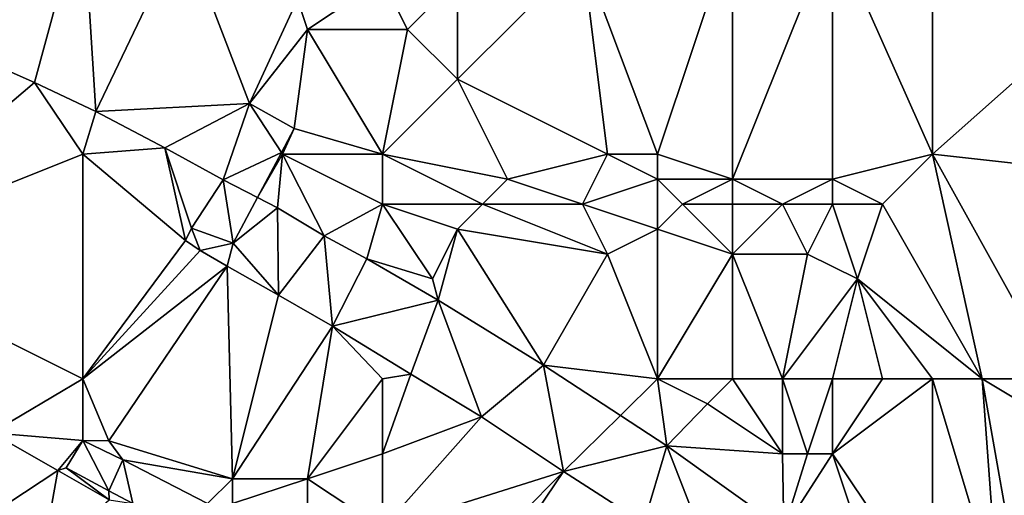
# Model space of a CAD drawing. Units: metres. Extents: x 74375 to 75000, y 350500 to 351000.
# Drawn here: x 74594 to 74634, y 350557 to 350576 of the extents above; entities that cross this region are included whole.
import ezdxf

# ---------------------------------------------------------------- set-up
doc = ezdxf.new("R2010")
doc.units = ezdxf.units.M
doc.layers.add('Terrain', color=15, linetype='Continuous')

msp = doc.modelspace()

# ---------------------------------------------------------------- linework, layer by layer
at = {"layer": 'Terrain'}
for points in [[(74590, 350578, 253.57), (74592.32, 350575.086, 253.513), (74597, 350581, 253.71), (74590, 350578, 253.57)], [(74595.064, 350573.87, 253.549), (74597, 350581, 253.71), (74592.32, 350575.086, 253.513), (74595.064, 350573.87, 253.549)], [(74595.064, 350573.87, 253.549), (74597.521, 350572.715, 253.557), (74597, 350581, 253.71), (74595.064, 350573.87, 253.549)], [(74597, 350581, 253.71), (74597.521, 350572.715, 253.557), (74601, 350580, 253.7), (74597, 350581, 253.71)], [(74627, 350580, 253.76), (74631, 350571, 253.74), (74631, 350581, 253.82), (74627, 350580, 253.76)], [(74631, 350581, 253.82), (74631, 350571, 253.74), (74640, 350579, 253.69), (74631, 350581, 253.82)], [(74601, 350580, 253.7), (74597.521, 350572.715, 253.557), (74603.671, 350573.024, 253.645), (74601, 350580, 253.7)], [(74601, 350580, 253.7), (74603.671, 350573.024, 253.645), (74605.599, 350577.204, 253.687), (74601, 350580, 253.7)], [(74623, 350580, 253.71), (74617, 350579, 253.7), (74620, 350571, 253.86), (74623, 350580, 253.71)], [(74623, 350580, 253.71), (74620, 350571, 253.86), (74623, 350570, 253.99), (74623, 350580, 253.71)], [(74623, 350580, 253.71), (74623, 350570, 253.99), (74627, 350580, 253.76), (74623, 350580, 253.71)], [(74627, 350580, 253.76), (74623, 350570, 253.99), (74627, 350570, 253.98), (74627, 350580, 253.76)], [(74627, 350580, 253.76), (74627, 350570, 253.98), (74631, 350571, 253.74), (74627, 350580, 253.76)], [(74617, 350579, 253.7), (74612, 350578, 253.98), (74612, 350574, 254.01), (74617, 350579, 253.7)], [(74617, 350579, 253.7), (74612, 350574, 254.01), (74618, 350571, 253.82), (74617, 350579, 253.7)], [(74620, 350571, 253.86), (74617, 350579, 253.7), (74618, 350571, 253.82), (74620, 350571, 253.86)], [(74640, 350579, 253.69), (74631, 350571, 253.74), (74640, 350570, 253.54), (74640, 350579, 253.69)], [(74609, 350578, 254), (74605.599, 350577.204, 253.687), (74606, 350576, 253.77), (74609, 350578, 254)], [(74609, 350578, 254), (74606, 350576, 253.77), (74610, 350576, 253.98), (74609, 350578, 254)], [(74609, 350578, 254), (74610, 350576, 253.98), (74612, 350578, 253.98), (74609, 350578, 254)], [(74612, 350578, 253.98), (74610, 350576, 253.98), (74612, 350574, 254.01), (74612, 350578, 253.98)], [(74606, 350576, 253.77), (74605.599, 350577.204, 253.687), (74603.671, 350573.024, 253.645), (74606, 350576, 253.77)], [(74606, 350576, 253.77), (74603.671, 350573.024, 253.645), (74605.461, 350572.021, 253.513), (74606, 350576, 253.77)], [(74606, 350576, 253.77), (74605.461, 350572.021, 253.513), (74609, 350571, 253.58), (74606, 350576, 253.77)], [(74610, 350576, 253.98), (74606, 350576, 253.77), (74609, 350571, 253.58), (74610, 350576, 253.98)], [(74610, 350576, 253.98), (74609, 350571, 253.58), (74612, 350574, 254.01), (74610, 350576, 253.98)], [(74595.064, 350573.87, 253.549), (74592.32, 350575.086, 253.513), (74587, 350567, 253.41), (74595.064, 350573.87, 253.549)], [(74595.064, 350573.87, 253.549), (74587, 350567, 253.41), (74597, 350571, 253.51), (74595.064, 350573.87, 253.549)], [(74595.064, 350573.87, 253.549), (74597, 350571, 253.51), (74597.521, 350572.715, 253.557), (74595.064, 350573.87, 253.549)], [(74612, 350574, 254.01), (74609, 350571, 253.58), (74614, 350570, 253.87), (74612, 350574, 254.01)], [(74612, 350574, 254.01), (74614, 350570, 253.87), (74618, 350571, 253.82), (74612, 350574, 254.01)], [(74603.671, 350573.024, 253.645), (74597.521, 350572.715, 253.557), (74600.285, 350571.247, 253.545), (74603.671, 350573.024, 253.645)], [(74603.671, 350573.024, 253.645), (74600.285, 350571.247, 253.545), (74602.624, 350569.973, 253.505), (74603.671, 350573.024, 253.645)], [(74603.671, 350573.024, 253.645), (74602.624, 350569.973, 253.505), (74604.956, 350571.068, 253.484), (74603.671, 350573.024, 253.645)], [(74605.461, 350572.021, 253.513), (74603.671, 350573.024, 253.645), (74604.956, 350571.068, 253.484), (74605.461, 350572.021, 253.513)], [(74597.521, 350572.715, 253.557), (74597, 350571, 253.51), (74600.285, 350571.247, 253.545), (74597.521, 350572.715, 253.557)], [(74605.461, 350572.021, 253.513), (74604.956, 350571.068, 253.484), (74605, 350571, 253.45), (74605.461, 350572.021, 253.513)], [(74605.461, 350572.021, 253.513), (74605, 350571, 253.45), (74609, 350571, 253.58), (74605.461, 350572.021, 253.513)], [(74587, 350567, 253.41), (74597, 350562, 253.57), (74597, 350571, 253.51), (74587, 350567, 253.41)], [(74597, 350571, 253.51), (74601.113, 350567.546, 253.517), (74600.285, 350571.247, 253.545), (74597, 350571, 253.51)], [(74597, 350562, 253.57), (74601.113, 350567.546, 253.517), (74597, 350571, 253.51), (74597, 350562, 253.57)], [(74602.624, 350569.973, 253.505), (74600.285, 350571.247, 253.545), (74601.355, 350568.029, 253.525), (74602.624, 350569.973, 253.505)], [(74600.285, 350571.247, 253.545), (74601.113, 350567.546, 253.517), (74601.355, 350568.029, 253.525), (74600.285, 350571.247, 253.545)], [(74604.956, 350571.068, 253.484), (74602.624, 350569.973, 253.505), (74603.998, 350569.263, 253.429), (74604.956, 350571.068, 253.484)], [(74605, 350571, 253.45), (74604.956, 350571.068, 253.484), (74603.998, 350569.263, 253.429), (74605, 350571, 253.45)], [(74605, 350571, 253.45), (74603.998, 350569.263, 253.429), (74604.791, 350568.853, 253.385), (74605, 350571, 253.45)], [(74605, 350571, 253.45), (74604.791, 350568.853, 253.385), (74606.662, 350567.729, 253.391), (74605, 350571, 253.45)], [(74609, 350571, 253.58), (74605, 350571, 253.45), (74609, 350569, 253.43), (74609, 350571, 253.58)], [(74609, 350569, 253.43), (74605, 350571, 253.45), (74606.662, 350567.729, 253.391), (74609, 350569, 253.43)], [(74609, 350571, 253.58), (74609, 350569, 253.43), (74613, 350569, 253.69), (74609, 350571, 253.58)], [(74609, 350571, 253.58), (74613, 350569, 253.69), (74614, 350570, 253.87), (74609, 350571, 253.58)], [(74618, 350571, 253.82), (74614, 350570, 253.87), (74617, 350569, 253.8), (74618, 350571, 253.82)], [(74620, 350570, 253.92), (74618, 350571, 253.82), (74617, 350569, 253.8), (74620, 350570, 253.92)], [(74620, 350571, 253.86), (74618, 350571, 253.82), (74620, 350570, 253.92), (74620, 350571, 253.86)], [(74620, 350571, 253.86), (74620, 350570, 253.92), (74623, 350570, 253.99), (74620, 350571, 253.86)], [(74627, 350570, 253.98), (74629, 350569, 254.08), (74631, 350571, 253.74), (74627, 350570, 253.98)], [(74633, 350562, 253.54), (74631, 350571, 253.74), (74629, 350569, 254.08), (74633, 350562, 253.54)], [(74633, 350562, 253.54), (74636, 350562, 253.46), (74631, 350571, 253.74), (74633, 350562, 253.54)], [(74636, 350562, 253.46), (74640, 350570, 253.54), (74631, 350571, 253.74), (74636, 350562, 253.46)], [(74602.624, 350569.973, 253.505), (74601.355, 350568.029, 253.525), (74603.026, 350567.429, 253.489), (74602.624, 350569.973, 253.505)], [(74602.624, 350569.973, 253.505), (74603.026, 350567.429, 253.489), (74603.998, 350569.263, 253.429), (74602.624, 350569.973, 253.505)], [(74614, 350570, 253.87), (74613, 350569, 253.69), (74617, 350569, 253.8), (74614, 350570, 253.87)], [(74620, 350570, 253.92), (74617, 350569, 253.8), (74620, 350568, 253.98), (74620, 350570, 253.92)], [(74620, 350570, 253.92), (74620, 350568, 253.98), (74621, 350569, 254.02), (74620, 350570, 253.92)], [(74620, 350570, 253.92), (74621, 350569, 254.02), (74623, 350570, 253.99), (74620, 350570, 253.92)], [(74623, 350570, 253.99), (74621, 350569, 254.02), (74623, 350569, 254.11), (74623, 350570, 253.99)], [(74623, 350570, 253.99), (74625, 350569, 254.16), (74627, 350570, 253.98), (74623, 350570, 253.99)], [(74623, 350570, 253.99), (74623, 350569, 254.11), (74625, 350569, 254.16), (74623, 350570, 253.99)], [(74627, 350570, 253.98), (74625, 350569, 254.16), (74627, 350569, 254.15), (74627, 350570, 253.98)], [(74627, 350570, 253.98), (74627, 350569, 254.15), (74629, 350569, 254.08), (74627, 350570, 253.98)], [(74603.026, 350567.429, 253.489), (74604.791, 350568.853, 253.385), (74603.998, 350569.263, 253.429), (74603.026, 350567.429, 253.489)], [(74609, 350569, 253.43), (74606.662, 350567.729, 253.391), (74608.374, 350566.802, 253.383), (74609, 350569, 253.43)], [(74609, 350569, 253.43), (74608.374, 350566.802, 253.383), (74611, 350566, 253.41), (74609, 350569, 253.43)], [(74609, 350569, 253.43), (74611, 350566, 253.41), (74612, 350568, 253.52), (74609, 350569, 253.43)], [(74609, 350569, 253.43), (74612, 350568, 253.52), (74613, 350569, 253.69), (74609, 350569, 253.43)], [(74613, 350569, 253.69), (74612, 350568, 253.52), (74618, 350567, 253.84), (74613, 350569, 253.69)], [(74613, 350569, 253.69), (74618, 350567, 253.84), (74617, 350569, 253.8), (74613, 350569, 253.69)], [(74620, 350568, 253.98), (74617, 350569, 253.8), (74618, 350567, 253.84), (74620, 350568, 253.98)], [(74621, 350569, 254.02), (74620, 350568, 253.98), (74623, 350567, 254.09), (74621, 350569, 254.02)], [(74621, 350569, 254.02), (74623, 350567, 254.09), (74623, 350569, 254.11), (74621, 350569, 254.02)], [(74623, 350569, 254.11), (74623, 350567, 254.09), (74625, 350569, 254.16), (74623, 350569, 254.11)], [(74625, 350569, 254.16), (74623, 350567, 254.09), (74626, 350567, 254.21), (74625, 350569, 254.16)], [(74625, 350569, 254.16), (74626, 350567, 254.21), (74627, 350569, 254.15), (74625, 350569, 254.16)], [(74627, 350569, 254.15), (74626, 350567, 254.21), (74628, 350566, 254.19), (74627, 350569, 254.15)], [(74627, 350569, 254.15), (74628, 350566, 254.19), (74629, 350569, 254.08), (74627, 350569, 254.15)], [(74633, 350562, 253.54), (74629, 350569, 254.08), (74628, 350566, 254.19), (74633, 350562, 253.54)], [(74604.841, 350565.349, 253.605), (74604.791, 350568.853, 253.385), (74603.026, 350567.429, 253.489), (74604.841, 350565.349, 253.605)], [(74604.841, 350565.349, 253.605), (74606.662, 350567.729, 253.391), (74604.791, 350568.853, 253.385), (74604.841, 350565.349, 253.605)], [(74601.694, 350567.137, 253.613), (74601.355, 350568.029, 253.525), (74601.113, 350567.546, 253.517), (74601.694, 350567.137, 253.613)], [(74601.694, 350567.137, 253.613), (74603.026, 350567.429, 253.489), (74601.355, 350568.029, 253.525), (74601.694, 350567.137, 253.613)], [(74612, 350568, 253.52), (74611, 350566, 253.41), (74611.22, 350565.153, 253.375), (74612, 350568, 253.52)], [(74612, 350568, 253.52), (74611.22, 350565.153, 253.375), (74615.438, 350562.546, 253.399), (74612, 350568, 253.52)], [(74612, 350568, 253.52), (74615.438, 350562.546, 253.399), (74618, 350567, 253.84), (74612, 350568, 253.52)], [(74620, 350562, 253.45), (74620, 350568, 253.98), (74618, 350567, 253.84), (74620, 350562, 253.45)], [(74620, 350562, 253.45), (74623, 350567, 254.09), (74620, 350568, 253.98), (74620, 350562, 253.45)], [(74597, 350562, 253.57), (74601.694, 350567.137, 253.613), (74601.113, 350567.546, 253.517), (74597, 350562, 253.57)], [(74602.787, 350566.512, 253.613), (74603.026, 350567.429, 253.489), (74601.694, 350567.137, 253.613), (74602.787, 350566.512, 253.613)], [(74604.841, 350565.349, 253.605), (74603.026, 350567.429, 253.489), (74602.787, 350566.512, 253.613), (74604.841, 350565.349, 253.605)], [(74606.999, 350564.113, 253.549), (74606.662, 350567.729, 253.391), (74604.841, 350565.349, 253.605), (74606.999, 350564.113, 253.549)], [(74608.374, 350566.802, 253.383), (74606.662, 350567.729, 253.391), (74606.999, 350564.113, 253.549), (74608.374, 350566.802, 253.383)], [(74593.347, 350559.836, 253.8), (74597, 350562, 253.57), (74587, 350567, 253.41), (74593.347, 350559.836, 253.8)], [(74597, 350562, 253.57), (74602.787, 350566.512, 253.613), (74601.694, 350567.137, 253.613), (74597, 350562, 253.57)], [(74620, 350562, 253.45), (74618, 350567, 253.84), (74615.438, 350562.546, 253.399), (74620, 350562, 253.45)], [(74620, 350562, 253.45), (74623, 350562, 253.65), (74623, 350567, 254.09), (74620, 350562, 253.45)], [(74623, 350562, 253.65), (74625, 350562, 253.84), (74623, 350567, 254.09), (74623, 350562, 253.65)], [(74625, 350562, 253.84), (74626, 350567, 254.21), (74623, 350567, 254.09), (74625, 350562, 253.84)], [(74625, 350562, 253.84), (74628, 350566, 254.19), (74626, 350567, 254.21), (74625, 350562, 253.84)], [(74611.22, 350565.153, 253.375), (74608.374, 350566.802, 253.383), (74606.999, 350564.113, 253.549), (74611.22, 350565.153, 253.375)], [(74611, 350566, 253.41), (74608.374, 350566.802, 253.383), (74611.22, 350565.153, 253.375), (74611, 350566, 253.41)], [(74597, 350562, 253.57), (74598.046, 350559.515, 253.8), (74602.787, 350566.512, 253.613), (74597, 350562, 253.57)], [(74603, 350558, 253.65), (74602.787, 350566.512, 253.613), (74598.046, 350559.515, 253.8), (74603, 350558, 253.65)], [(74603, 350558, 253.65), (74604.841, 350565.349, 253.605), (74602.787, 350566.512, 253.613), (74603, 350558, 253.65)], [(74625, 350562, 253.84), (74627, 350562, 253.96), (74628, 350566, 254.19), (74625, 350562, 253.84)], [(74627, 350562, 253.96), (74629, 350562, 253.97), (74628, 350566, 254.19), (74627, 350562, 253.96)], [(74629, 350562, 253.97), (74631, 350562, 253.69), (74628, 350566, 254.19), (74629, 350562, 253.97)], [(74631, 350562, 253.69), (74633, 350562, 253.54), (74628, 350566, 254.19), (74631, 350562, 253.69)], [(74603, 350558, 253.65), (74606.999, 350564.113, 253.549), (74604.841, 350565.349, 253.605), (74603, 350558, 253.65)], [(74610.132, 350562.191, 253.589), (74611.22, 350565.153, 253.375), (74606.999, 350564.113, 253.549), (74610.132, 350562.191, 253.589)], [(74612.958, 350560.475, 253.589), (74611.22, 350565.153, 253.375), (74610.132, 350562.191, 253.589), (74612.958, 350560.475, 253.589)], [(74612.958, 350560.475, 253.589), (74615.438, 350562.546, 253.399), (74611.22, 350565.153, 253.375), (74612.958, 350560.475, 253.589)], [(74603, 350558, 253.65), (74606, 350558, 253.74), (74606.999, 350564.113, 253.549), (74603, 350558, 253.65)], [(74609, 350562, 253.57), (74606.999, 350564.113, 253.549), (74606, 350558, 253.74), (74609, 350562, 253.57)], [(74609, 350562, 253.57), (74610.132, 350562.191, 253.589), (74606.999, 350564.113, 253.549), (74609, 350562, 253.57)], [(74616.237, 350558.294, 253.573), (74615.438, 350562.546, 253.399), (74612.958, 350560.475, 253.589), (74616.237, 350558.294, 253.573)], [(74618.514, 350560.537, 253.421), (74615.438, 350562.546, 253.399), (74616.237, 350558.294, 253.573), (74618.514, 350560.537, 253.421)], [(74620, 350562, 253.45), (74615.438, 350562.546, 253.399), (74618.514, 350560.537, 253.421), (74620, 350562, 253.45)], [(74593.347, 350559.836, 253.8), (74597.01, 350559.527, 253.8), (74597, 350562, 253.57), (74593.347, 350559.836, 253.8)], [(74597, 350562, 253.57), (74597.01, 350559.527, 253.8), (74598.046, 350559.515, 253.8), (74597, 350562, 253.57)], [(74609, 350562, 253.57), (74606, 350558, 253.74), (74609, 350559, 253.6), (74609, 350562, 253.57)], [(74609, 350562, 253.57), (74609, 350559, 253.6), (74610.132, 350562.191, 253.589), (74609, 350562, 253.57)], [(74609, 350559, 253.6), (74612.958, 350560.475, 253.589), (74610.132, 350562.191, 253.589), (74609, 350559, 253.6)], [(74620, 350562, 253.45), (74618.514, 350560.537, 253.421), (74620.378, 350559.32, 253.435), (74620, 350562, 253.45)], [(74620, 350562, 253.45), (74620.378, 350559.32, 253.435), (74622, 350561, 253.49), (74620, 350562, 253.45)], [(74620, 350562, 253.45), (74622, 350561, 253.49), (74623, 350562, 253.65), (74620, 350562, 253.45)], [(74623, 350562, 253.65), (74622, 350561, 253.49), (74625, 350559, 253.49), (74623, 350562, 253.65)], [(74623, 350562, 253.65), (74625, 350559, 253.49), (74625, 350562, 253.84), (74623, 350562, 253.65)], [(74625, 350562, 253.84), (74626, 350559, 253.69), (74627, 350562, 253.96), (74625, 350562, 253.84)], [(74625, 350562, 253.84), (74625, 350559, 253.49), (74626, 350559, 253.69), (74625, 350562, 253.84)], [(74627, 350562, 253.96), (74626, 350559, 253.69), (74627, 350559, 253.88), (74627, 350562, 253.96)], [(74627, 350562, 253.96), (74627, 350559, 253.88), (74629, 350562, 253.97), (74627, 350562, 253.96)], [(74629, 350562, 253.97), (74627, 350559, 253.88), (74631, 350562, 253.69), (74629, 350562, 253.97)], [(74631, 350553, 253.57), (74631, 350562, 253.69), (74627, 350559, 253.88), (74631, 350553, 253.57)], [(74631, 350553, 253.57), (74633.631, 350553.234, 253.585), (74631, 350562, 253.69), (74631, 350553, 253.57)], [(74631, 350562, 253.69), (74633.631, 350553.234, 253.585), (74633, 350562, 253.54), (74631, 350562, 253.69)], [(74633, 350562, 253.54), (74633.631, 350553.234, 253.585), (74634.507, 350553.461, 253.537), (74633, 350562, 253.54)], [(74633, 350562, 253.54), (74634.507, 350553.461, 253.537), (74638, 350559, 253.66), (74633, 350562, 253.54)], [(74633, 350562, 253.54), (74638, 350559, 253.66), (74636, 350562, 253.46), (74633, 350562, 253.54)], [(74622, 350561, 253.49), (74620.378, 350559.32, 253.435), (74625, 350559, 253.49), (74622, 350561, 253.49)], [(74609, 350559, 253.6), (74609, 350556, 253.67), (74612.958, 350560.475, 253.589), (74609, 350559, 253.6)], [(74609, 350556, 253.67), (74616.237, 350558.294, 253.573), (74612.958, 350560.475, 253.589), (74609, 350556, 253.67)], [(74620.378, 350559.32, 253.435), (74618.514, 350560.537, 253.421), (74616.237, 350558.294, 253.573), (74620.378, 350559.32, 253.435)], [(74594, 350557, 253.75), (74596.006, 350558.332, 253.8), (74593.347, 350559.836, 253.8), (74594, 350557, 253.75)], [(74593.347, 350559.836, 253.8), (74596.006, 350558.332, 253.8), (74597.01, 350559.527, 253.8), (74593.347, 350559.836, 253.8)], [(74596.006, 350558.332, 253.8), (74596.336, 350558.431, 253.8), (74597.01, 350559.527, 253.8), (74596.006, 350558.332, 253.8)], [(74596.336, 350558.431, 253.8), (74598.04, 350557.519, 253.8), (74597.01, 350559.527, 253.8), (74596.336, 350558.431, 253.8)], [(74597.01, 350559.527, 253.8), (74598.04, 350557.519, 253.8), (74598.604, 350558.75, 253.8), (74597.01, 350559.527, 253.8)], [(74597.01, 350559.527, 253.8), (74598.604, 350558.75, 253.8), (74598.046, 350559.515, 253.8), (74597.01, 350559.527, 253.8)], [(74603, 350558, 253.65), (74598.046, 350559.515, 253.8), (74598.604, 350558.75, 253.8), (74603, 350558, 253.65)], [(74620.378, 350559.32, 253.435), (74616.237, 350558.294, 253.573), (74619.449, 350556.225, 253.565), (74620.378, 350559.32, 253.435)], [(74622.397, 350554.091, 253.589), (74620.378, 350559.32, 253.435), (74619.449, 350556.225, 253.565), (74622.397, 350554.091, 253.589)], [(74625, 350559, 253.49), (74620.378, 350559.32, 253.435), (74625.062, 350555.96, 253.439), (74625, 350559, 253.49)], [(74622.397, 350554.091, 253.589), (74625.062, 350555.96, 253.439), (74620.378, 350559.32, 253.435), (74622.397, 350554.091, 253.589)], [(74599, 350557, 253.87), (74598.604, 350558.75, 253.8), (74598.04, 350557.519, 253.8), (74599, 350557, 253.87)], [(74603, 350558, 253.65), (74598.604, 350558.75, 253.8), (74602, 350557, 253.67), (74603, 350558, 253.65)], [(74599, 350557, 253.87), (74602, 350557, 253.67), (74598.604, 350558.75, 253.8), (74599, 350557, 253.87)], [(74609, 350559, 253.6), (74606, 350558, 253.74), (74609, 350556, 253.67), (74609, 350559, 253.6)], [(74625, 350559, 253.49), (74625.062, 350555.96, 253.439), (74626, 350559, 253.69), (74625, 350559, 253.49)], [(74628.98, 350553.059, 253.467), (74627, 350559, 253.88), (74625.062, 350555.96, 253.439), (74628.98, 350553.059, 253.467)], [(74626, 350559, 253.69), (74625.062, 350555.96, 253.439), (74627, 350559, 253.88), (74626, 350559, 253.69)], [(74628.98, 350553.059, 253.467), (74631, 350553, 253.57), (74627, 350559, 253.88), (74628.98, 350553.059, 253.467)], [(74594, 350557, 253.75), (74595.376, 350554.81, 253.8), (74596.006, 350558.332, 253.8), (74594, 350557, 253.75)], [(74596.006, 350558.332, 253.8), (74595.376, 350554.81, 253.8), (74598.06, 350557.148, 253.8), (74596.006, 350558.332, 253.8)], [(74596.006, 350558.332, 253.8), (74598.06, 350557.148, 253.8), (74596.336, 350558.431, 253.8), (74596.006, 350558.332, 253.8)], [(74596.336, 350558.431, 253.8), (74598.06, 350557.148, 253.8), (74598.04, 350557.519, 253.8), (74596.336, 350558.431, 253.8)], [(74603, 350558, 253.65), (74602, 350557, 253.67), (74603, 350557, 253.63), (74603, 350558, 253.65)], [(74603, 350558, 253.65), (74603, 350557, 253.63), (74606, 350558, 253.74), (74603, 350558, 253.65)], [(74606, 350558, 253.74), (74603, 350557, 253.63), (74606, 350557, 253.78), (74606, 350558, 253.74)], [(74609, 350556, 253.67), (74606, 350558, 253.74), (74606, 350557, 253.78), (74609, 350556, 253.67)], [(74611, 350553, 253.74), (74616.237, 350558.294, 253.573), (74609, 350556, 253.67), (74611, 350553, 253.74)], [(74611, 350553, 253.74), (74612, 350552, 253.75), (74616.237, 350558.294, 253.573), (74611, 350553, 253.74)], [(74612, 350552, 253.75), (74619.449, 350556.225, 253.565), (74616.237, 350558.294, 253.573), (74612, 350552, 253.75)], [(74599, 350557, 253.87), (74598.04, 350557.519, 253.8), (74598.06, 350557.148, 253.8), (74599, 350557, 253.87)]]:
    msp.add_3dface(points, dxfattribs=at)

doc.saveas('drawing.dxf')
